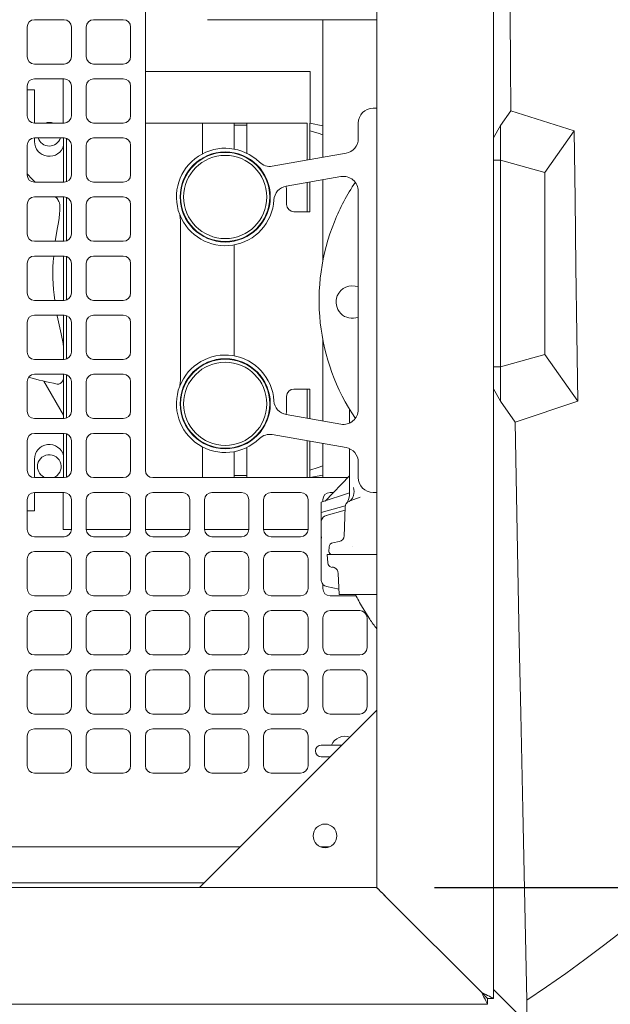
# Model space of a CAD drawing. Units: millimetres. Extents: x 284 to 10099, y 89 to 14420.
# Drawn here: x 2765 to 3164, y 3044 to 3711 of the extents above; entities that cross this region are included whole.
import ezdxf

# ---------------------------------------------------------------- set-up
doc = ezdxf.new("R2010")
doc.units = ezdxf.units.MM
doc.header["$LTSCALE"] = 35
doc.linetypes.add('SLD-Solid', pattern=[0])
doc.layers.add('SLD-0', color=7, linetype='SLD-Solid')
doc.styles.add('SLDTEXTSTYLE1', font='ARIAL.TTF', dxfattribs={"width": 0.948})
doc.styles.add('SLDTEXTSTYLE2', font='ARIAL.TTF', dxfattribs={"width": 0.948, "bigfont": 'bigfont'})
doc.dimstyles.new('SLDDIMSTYLE0', dxfattribs={"dimtxt": 122.5, "dimasz": 87.5, "dimexe": 0, "dimexo": 0.0625, "dimgap": 30.625, "dimtad": 1, "dimdec": 4, "dimlfac": 35, "dimzin": 12, "dimdsep": 46, "dimtxsty": 'SLDTEXTSTYLE1', "dimsah": 1, "dimcen": 0.09, "dimazin": 3, "dimtfac": 1, "dimtofl": 0, "dimtmove": 0, "dimatfit": 3, "dimfxl": 0, "dimfrac": 2, "dimtolj": 1, "dimtzin": 12, "dimarcsym": 0})
doc.dimstyles.new('SLDDIMSTYLE1', dxfattribs={"dimtxt": 122.5, "dimasz": 87.5, "dimexe": 0, "dimexo": 0.0625, "dimgap": 30.625, "dimtad": 1, "dimrnd": 1e-09, "dimzin": 12, "dimdsep": 46, "dimtxsty": 'SLDTEXTSTYLE1', "dimsah": 1, "dimcen": 0.09, "dimadec": 0, "dimazin": 3, "dimtfac": 1, "dimtofl": 0, "dimtmove": 0, "dimatfit": 3, "dimfxl": 0, "dimfrac": 2, "dimtolj": 1, "dimtzin": 12, "dimarcsym": 0})

# ---------------------------------------------------------------- blocks, each defined once
blk = doc.blocks.new('_D')
at = {"layer": 'SLD-0'}
blk.add_line((2976.31, 3895.44), (3918.89, 3895.28), dxfattribs=at)
blk.add_arc((2543.69, 3895.52), 1340.2, 180, 359.99, dxfattribs=at)
for points in [[(1203.49, 3895.52), (1195.5, 3807.71), (1217.19, 3808.42)], [(3883.89, 3895.28), (3870.18, 3808.18), (3891.87, 3807.47)]]:
    blk.add_solid(points, dxfattribs=at)
at = {"layer": 'SLD-0', "insert": (1749.99, 3017.9, 0.1), "char_height": 122.5, "attachment_point": 1, "rotation": 320.23124, "style": 'SLDTEXTSTYLE2'}
blk.add_mtext('\\M+183BF', dxfattribs=at)
blk = doc.blocks.new('_D_1')
at = {"layer": 'SLD-0'}
for p, q in [((2543.69, 5338.02), (2543.69, 5514.05)), ((2976.31, 3895.44), (4162.23, 3895.23))]:
    blk.add_line(p, q, dxfattribs=at)
blk.add_arc((2543.69, 3895.52), 1583.53, 90, 359.99, dxfattribs=at)
for points in [[(2543.69, 5479.05), (2455.93, 5487.48), (2456.52, 5465.79)], [(4127.23, 3895.24), (4113.95, 3808.07), (4135.64, 3807.47)]]:
    blk.add_solid(points, dxfattribs=at)
at = {"layer": 'SLD-0', "insert": (1601.72, 2824.33, 0.1), "char_height": 122.5, "attachment_point": 1, "rotation": 320.61725, "style": 'SLDTEXTSTYLE2'}
blk.add_mtext('\\M+183C0', dxfattribs=at)
blk = doc.blocks.new('_D_6')
at = {"layer": 'SLD-0'}
for p, q in [((3045.19, 4668.02), (3393.28, 4668.02)), ((3358.28, 3123.02), (3358.28, 4668.02)), ((3045.19, 3123.02), (3393.28, 3123.02))]:
    blk.add_line(p, q, dxfattribs=at)
for points in [[(3358.28, 4668.02), (3347.43, 4580.52), (3369.13, 4580.52)], [(3358.28, 3123.02), (3369.13, 3210.52), (3347.43, 3210.52)]]:
    blk.add_solid(points, dxfattribs=at)
at = {"layer": 'SLD-0', "insert": (3200.37, 4000.66, 891.99), "char_height": 122.5, "attachment_point": 1, "rotation": 90, "style": 'SLDTEXTSTYLE1'}
blk.add_mtext('1545', dxfattribs=at)

msp = doc.modelspace()

# ---------------------------------------------------------------- linework, layer by layer
at = {"color": 7, "linetype": 'SLD-Solid', "lineweight": 0}
for p, q in [((2849.6917458, 3875.515712), (2849.6917458, 3405.515702)), ((3085.1917239, 3048.0156853), (3085.1917239, 3835.5157129)), ((3006.1917575, 3123.015733), (3006.1917575, 3745.5157056)), ((2774.6917577, 3710.5157092), (2794.6917386, 3710.5157092)), ((2814.6917494, 3710.5157092), (2834.6917601, 3710.5157092)), ((3006.1917575, 3710.5157092), (2891.6888209, 3710.5157092)), ((2969.6917506, 3617.3847034), (2969.6917506, 3710.5157092)), ((2769.6917476, 3685.5157181), (2769.6917476, 3705.5157139)), ((2799.6917637, 3705.5157139), (2799.6917637, 3685.5157181)), ((2809.6917541, 3685.5157181), (2809.6917541, 3705.5157139)), ((2839.6917553, 3705.5157139), (2839.6917553, 3685.5157181)), ((2794.6917386, 3680.515708), (2774.6917577, 3680.515708)), ((2834.6917601, 3680.515708), (2814.6917494, 3680.515708)), ((2849.6917458, 3675.5157127), (2911.1917587, 3675.5157127)), ((2961.1917408, 3675.5157127), (2911.1917587, 3675.5157127)), ((2961.1917408, 3640.5157163), (2961.1917408, 3675.5157127)), ((2774.6917577, 3670.5157175), (2794.6917386, 3670.5157175)), ((2794.1917451, 3640.5157163), (2794.1917451, 3670.5157175)), ((2814.6917494, 3670.5157175), (2834.6917601, 3670.5157175)), ((2769.6917476, 3645.5157116), (2769.6917476, 3665.5157074)), ((2774.6917577, 3663.0157098), (2769.6917476, 3663.0157098)), ((2774.6917577, 3663.0157098), (2774.6917577, 3640.5157163)), ((2799.6917637, 3665.5157074), (2799.6917637, 3645.5157116)), ((2809.6917541, 3645.5157116), (2809.6917541, 3665.5157074)), ((2839.6917553, 3665.5157074), (2839.6917553, 3645.5157116)), ((3003.6917599, 3650.5157068), (3006.1917575, 3650.5157068)), ((3089.9186702, 3638.8378158), (3096.9369979, 3648.751603)), ((3139.8227783, 3635.209383), (3096.9369979, 3648.751603)), ((2794.6917386, 3640.5157163), (2774.6917577, 3640.5157163)), ((2834.6917601, 3640.5157163), (2814.6917494, 3640.5157163)), ((2849.6917458, 3640.5157163), (2911.1917587, 3640.5157163)), ((2888.3917601, 3640.5157163), (2888.3917601, 3619.7545543)), ((2909.6917482, 3639.0157058), (2909.6917482, 3640.5157163)), ((2911.1917587, 3640.5157163), (2959.0430827, 3640.5157163)), ((2918.3917613, 3620.0607731), (2918.3917613, 3640.5157163)), ((2959.0430827, 3615.5070379), (2959.0430827, 3640.5157163)), ((2960.9888466, 3615.8501222), (2960.9888466, 3640.5157163)), ((2960.9888466, 3640.5157163), (2961.1917408, 3640.5157163)), ((2969.6917506, 3638.7396767), (2960.9888466, 3640.3804138)), ((2993.6917396, 3630.0075367), (2993.6917396, 3640.5157163)), ((2909.6917482, 3622.9656651), (2909.6917482, 3639.0157058)), ((2918.3917613, 3639.0157058), (2909.6917482, 3639.0157058)), ((3089.9186702, 3638.8378158), (3085.1917239, 3630.4403856)), ((3089.9186702, 3638.8378158), (3089.9186702, 3615.4810205)), ((3119.908628, 3607.0796564), (3139.8227783, 3635.209383)), ((2774.6917577, 3630.5157259), (2774.6917577, 3628.0156984)), ((2774.6917577, 3630.5157259), (2794.6917386, 3630.5157259)), ((2794.3946691, 3600.5157247), (2794.3946691, 3630.5157259)), ((2796.3404329, 3600.7953301), (2796.3404329, 3630.2360907)), ((2814.6917494, 3630.5157259), (2834.6917601, 3630.5157259)), ((2769.6917476, 3605.5157199), (2769.6917476, 3625.5157008)), ((2799.6917637, 3625.5157008), (2799.6917637, 3605.5157199)), ((2809.6917541, 3605.5157199), (2809.6917541, 3625.5157008)), ((2839.6917553, 3625.5157008), (2839.6917553, 3605.5157199)), ((2909.6917482, 3620.0626805), (2909.6917482, 3620.4197123)), ((2935.5412395, 3611.363025), (2985.428241, 3620.1594486)), ((2888.3917601, 3616.9486954), (2888.3811803, 3616.488935)), ((2918.3917613, 3616.8393209), (2918.3917613, 3617.2394767)), ((3085.1917239, 3615.4810205), (3089.9186702, 3615.4810205)), ((3089.9186702, 3615.4810205), (3089.9186702, 3475.5502656)), ((3119.908628, 3607.0796564), (3089.9186702, 3615.4810205)), ((2926.7189176, 3610.5157151), (2926.2532862, 3610.5157151)), ((3119.908628, 3607.0796564), (3119.908628, 3483.9516296)), ((2794.6917386, 3600.5157247), (2774.6917577, 3600.5157247)), ((2834.6917601, 3600.5157247), (2814.6917494, 3600.5157247)), ((2981.9552572, 3604.3156698), (2944.8774429, 3597.7778747)), ((2959.0430827, 3580.5157139), (2959.0430827, 3600.2756372)), ((2960.9888466, 3580.5157139), (2960.9888466, 3600.6187215)), ((2969.6917506, 3547.0910683), (2969.6917506, 3602.1533027)), ((2933.6796673, 3595.0157061), (2933.5040422, 3595.0157061)), ((2933.6796673, 3593.6377361), (2933.6796673, 3595.0157061)), ((2945.0164409, 3597.8023722), (2945.1917382, 3595.5156996)), ((2945.1917382, 3585.5157092), (2945.1917382, 3595.5156996)), ((2993.6917396, 3446.5638115), (2993.6917396, 3594.4676116)), ((2774.6917577, 3590.5157044), (2794.6917386, 3590.5157044)), ((2789.6538498, 3590.0177672), (2788.775173, 3590.5157044)), ((2789.6551313, 3590.0170519), (2789.9430366, 3590.5157044)), ((2794.3946691, 3560.5157032), (2794.3946691, 3590.5157044)), ((2796.3404329, 3560.7953384), (2796.3404329, 3590.2360692)), ((2814.6917494, 3590.5157044), (2834.6917601, 3590.5157044)), ((2873.4894367, 3586.26488), (2873.6930461, 3587.4989345)), ((2933.6796673, 3586.0157027), (2933.5040422, 3586.0157027)), ((2933.6796673, 3586.0157027), (2933.6796673, 3587.3936727)), ((2769.6917476, 3565.5156984), (2769.6917476, 3585.5157092)), ((2799.6917637, 3585.5157092), (2799.6917637, 3565.5156984)), ((2809.6917541, 3565.5156984), (2809.6917541, 3585.5157092)), ((2839.6917553, 3585.5157092), (2839.6917553, 3565.5156984)), ((2959.0430827, 3580.5157139), (2950.1917632, 3580.5157139)), ((2960.9888466, 3580.5157139), (2959.0430827, 3580.5157139)), ((2873.3917446, 3574.5157018), (2873.0656476, 3578.2257929)), ((2873.3917446, 3574.5157018), (2873.3917446, 3466.5157213)), ((2788.6988492, 3560.5157032), (2790.2274103, 3569.9437275)), ((2794.6917386, 3560.5157032), (2774.6917577, 3560.5157032)), ((2834.6917601, 3560.5157032), (2814.6917494, 3560.5157032)), ((2909.6917482, 3560.6116965), (2909.6917482, 3560.9687581)), ((2909.6917482, 3482.9656794), (2909.6917482, 3558.0657437)), ((2774.6917577, 3550.5157127), (2794.6917386, 3550.5157127)), ((2794.3946691, 3520.5157116), (2794.3946691, 3550.5157127)), ((2796.3404329, 3520.7953467), (2796.3404329, 3550.2360776)), ((2814.6917494, 3550.5157127), (2834.6917601, 3550.5157127)), ((2769.6917476, 3525.5157068), (2769.6917476, 3545.5157175)), ((2799.6917637, 3545.5157175), (2799.6917637, 3525.5157068)), ((2809.6917541, 3525.5157068), (2809.6917541, 3545.5157175)), ((2839.6917553, 3545.5157175), (2839.6917553, 3525.5157068)), ((2794.6917386, 3520.5157116), (2774.6917577, 3520.5157116)), ((2834.6917601, 3520.5157116), (2814.6917494, 3520.5157116)), ((2774.6917577, 3510.5157211), (2794.6917386, 3510.5157211)), ((2794.3946691, 3480.5157199), (2794.3946691, 3510.5157211)), ((2796.3404329, 3480.7953551), (2796.3404329, 3510.2360859)), ((2814.6917494, 3510.5157211), (2834.6917601, 3510.5157211)), ((2769.6917476, 3485.5157151), (2769.6917476, 3505.5157259)), ((2799.6917637, 3505.5157259), (2799.6917637, 3485.5157151)), ((2809.6917541, 3485.5157151), (2809.6917541, 3505.5157259)), ((2839.6917553, 3505.5157259), (2839.6917553, 3485.5157151)), ((2969.6917506, 3438.8781204), (2969.6917506, 3493.9403548)), ((2794.6917386, 3480.5157199), (2774.6917577, 3480.5157199)), ((2834.6917601, 3480.5157199), (2814.6917494, 3480.5157199)), ((2909.6917482, 3480.062665), (2909.6917482, 3480.4197266)), ((3089.9186702, 3475.5502656), (3119.908628, 3483.9516296)), ((3142.2769399, 3452.3552969), (3119.908628, 3483.9516296)), ((3085.1917239, 3475.5502656), (3089.9186702, 3475.5502656)), ((3089.9186702, 3452.1934702), (3089.9186702, 3475.5502656)), ((2774.6917577, 3470.5156996), (2794.6917386, 3470.5156996)), ((2794.3946691, 3440.5156984), (2794.3946691, 3470.5156996)), ((2796.3404329, 3440.7953336), (2796.3404329, 3470.2360942)), ((2814.6917494, 3470.5156996), (2834.6917601, 3470.5156996)), ((2873.0656476, 3462.8056302), (2873.3917446, 3466.5157213)), ((2769.6917476, 3445.5157235), (2769.6917476, 3465.5157044)), ((2781.1210574, 3465.7958462), (2794.3946691, 3442.8052619)), ((2799.6917637, 3465.5157044), (2799.6917637, 3445.5157235)), ((2809.6917541, 3445.5157235), (2809.6917541, 3465.5157044)), ((2839.6917553, 3465.5157044), (2839.6917553, 3445.5157235)), ((2950.1917632, 3460.5157092), (2959.0430827, 3460.5157092)), ((2959.0430827, 3440.755786), (2959.0430827, 3460.5157092)), ((2959.0430827, 3460.5157092), (2960.9888466, 3460.5157092)), ((2960.9888466, 3440.4127016), (2960.9888466, 3460.5157092)), ((3085.1917239, 3460.5909004), (3089.9186702, 3452.1934702)), ((2873.6930461, 3453.5324886), (2873.4894367, 3454.7665432)), ((2933.6796673, 3455.0157204), (2933.5040422, 3455.0157204)), ((2933.6796673, 3453.6377504), (2933.6796673, 3455.0157204)), ((2945.1917382, 3445.5157235), (2945.1917382, 3455.5157139)), ((2933.6796673, 3446.015717), (2933.5040422, 3446.015717)), ((2933.6796673, 3446.015717), (2933.6796673, 3447.393687)), ((2987.6917572, 3437.3986735), (2987.6917572, 3446.8797758)), ((3099.9139519, 3438.0745604), (3089.9186702, 3452.1934702)), ((3099.9139519, 3438.0745604), (3142.2769399, 3452.3552969)), ((2794.6917386, 3440.5156984), (2774.6917577, 3440.5156984)), ((2834.6917601, 3440.5156984), (2814.6917494, 3440.5156984)), ((2944.8774429, 3443.2535484), (2981.9552572, 3436.7157533)), ((2945.1917382, 3445.5157235), (2945.0164409, 3443.2290509)), ((2774.6917577, 3430.515708), (2794.6917386, 3430.515708)), ((2794.3946691, 3400.5157068), (2794.3946691, 3430.515708)), ((2796.3404329, 3400.795342), (2796.3404329, 3430.2360728)), ((2814.6917494, 3430.515708), (2834.6917601, 3430.515708)), ((2926.2532862, 3430.515708), (2926.7189176, 3430.515708)), ((2985.428241, 3420.8719745), (2935.5412395, 3429.6683982)), ((2769.6917476, 3405.515702), (2769.6917476, 3425.5157127)), ((2799.6917637, 3425.5157127), (2799.6917637, 3405.515702)), ((2809.6917541, 3405.515702), (2809.6917541, 3425.5157127)), ((2839.6917553, 3425.5157127), (2839.6917553, 3405.515702)), ((2888.3811803, 3424.5424881), (2888.3917601, 3424.0827277)), ((2888.3917601, 3421.2768688), (2888.3917601, 3400.5157068)), ((2909.6917482, 3420.6117108), (2909.6917482, 3420.9687426)), ((2918.3917613, 3423.7919464), (2918.3917613, 3424.1921022)), ((2918.3917613, 3400.5157068), (2918.3917613, 3420.97065)), ((2959.0430827, 3400.5157068), (2959.0430827, 3425.5243852)), ((2960.9888466, 3400.5157068), (2960.9888466, 3425.1813009)), ((2969.6917506, 3400.5157068), (2969.6917506, 3423.6467197)), ((2987.6917572, 3389.1779497), (2987.6917572, 3420.1890245)), ((2774.6917577, 3413.0157247), (2774.6917577, 3400.5157068)), ((2909.6917482, 3402.0157173), (2909.6917482, 3418.065758)), ((2993.6917396, 3400.5157068), (2993.6917396, 3411.0238865)), ((2794.6917386, 3400.5157068), (2774.6917577, 3400.5157068)), ((2834.6917601, 3400.5157068), (2814.6917494, 3400.5157068)), ((2986.4040883, 3400.5157068), (2854.691741, 3400.5157068)), ((2909.6917482, 3400.5157068), (2909.6917482, 3402.0157173)), ((2909.6917482, 3402.0157173), (2918.3917613, 3402.0157173)), ((2960.9888466, 3400.6510093), (2969.6917506, 3402.2917464)), ((2987.6917572, 3401.8585398), (2971.2118478, 3384.6726134)), ((2774.6917577, 3390.5157163), (2774.6917577, 3378.0157282)), ((2774.6917577, 3390.5157163), (2794.6917386, 3390.5157163)), ((2794.1917451, 3365.5157402), (2794.1917451, 3390.5157163)), ((2814.6917494, 3390.5157163), (2834.6917601, 3390.5157163)), ((2854.691741, 3390.5157163), (2874.6917518, 3390.5157163)), ((2894.6917625, 3390.5157163), (2914.6917434, 3390.5157163)), ((2934.6917541, 3390.5157163), (2954.6917649, 3390.5157163)), ((2968.6917634, 3383.8139489), (2987.6917572, 3390.2874305)), ((2974.6917458, 3390.5157163), (2976.8149228, 3390.5157163)), ((2988.2958801, 3384.7466424), (2995.0522454, 3387.2057512)), ((3006.1917575, 3390.5157163), (3003.6917599, 3390.5157163)), ((2769.6917476, 3365.5157402), (2769.6917476, 3385.5157211)), ((2799.6917637, 3385.5157211), (2799.6917637, 3365.5157402)), ((2809.6917541, 3365.5157402), (2809.6917541, 3385.5157211)), ((2839.6917553, 3385.5157211), (2839.6917553, 3365.5157402)), ((2849.6917458, 3365.5157402), (2849.6917458, 3385.5157211)), ((2879.691747, 3385.5157211), (2879.691747, 3365.5157402)), ((2889.6917374, 3365.5157402), (2889.6917374, 3385.5157211)), ((2919.6917386, 3385.5157211), (2919.6917386, 3365.5157402)), ((2929.6917589, 3365.5157402), (2929.6917589, 3385.5157211)), ((2959.6917601, 3385.5157211), (2959.6917601, 3365.5157402)), ((2968.6917634, 3376.9730642), (2968.6917634, 3383.8139489)), ((2968.6917634, 3376.9730642), (2984.900889, 3381.4928248)), ((2969.6917506, 3384.1547086), (2969.6917506, 3385.5157211)), ((2984.8198266, 3380.8192923), (2984.1156276, 3360.6535509)), ((2774.6917577, 3378.0157282), (2769.6917476, 3378.0157282)), ((2968.6917634, 3371.0288718), (2968.6917634, 3376.9730642)), ((2984.737304, 3378.4562066), (2972.0578165, 3374.9298766)), ((2968.6917634, 3371.0288718), (2968.6917634, 3359.8442986)), ((2794.6917386, 3360.5156853), (2774.6917577, 3360.5156853)), ((2794.1917451, 3365.5157402), (2799.6917637, 3365.5157402)), ((2809.6917541, 3365.5157402), (2839.6917553, 3365.5157402)), ((2834.6917601, 3360.5156853), (2814.6917494, 3360.5156853)), ((2849.6917458, 3365.5157402), (2879.691747, 3365.5157402)), ((2874.6917518, 3360.5156853), (2854.691741, 3360.5156853)), ((2889.6917374, 3365.5157402), (2911.1917587, 3365.5157402)), ((2914.6917434, 3360.5156853), (2894.6917625, 3360.5156853)), ((2911.1917587, 3365.5157402), (2919.6917386, 3365.5157402)), ((2929.6917589, 3365.5157402), (2959.6917601, 3365.5157402)), ((2954.6917649, 3360.5156853), (2934.6917541, 3360.5156853)), ((2968.6917634, 3359.8442986), (2968.7896641, 3360.362263)), ((2968.6917634, 3330.7203963), (2968.6917634, 3359.8442986)), ((2968.7444241, 3360.1230099), (2968.7359305, 3359.5516994)), ((2973.9635856, 3353.702636), (2973.8020571, 3350.6203606)), ((2980.8379383, 3357.2757557), (2976.4385195, 3356.5000608)), ((2989.763108, 3353.702636), (2989.7771747, 3353.702636)), ((2774.6917577, 3350.5156949), (2794.6917386, 3350.5156949)), ((2814.6917494, 3350.5156949), (2834.6917601, 3350.5156949)), ((2854.691741, 3350.5156949), (2874.6917518, 3350.5156949)), ((2894.6917625, 3350.5156949), (2914.6917434, 3350.5156949)), ((2934.6917541, 3350.5156949), (2954.6917649, 3350.5156949)), ((2972.6917417, 3348.5157206), (2972.9900332, 3342.8241327)), ((2972.6917417, 3348.5157206), (2973.8294454, 3348.5157206)), ((2973.8294454, 3348.5157206), (2988.0633922, 3348.5157206)), ((3006.1917575, 3348.5157206), (2988.0633922, 3348.5157206)), ((2769.6917476, 3325.5157187), (2769.6917476, 3345.5156996)), ((2799.6917637, 3345.5156996), (2799.6917637, 3325.5157187)), ((2809.6917541, 3325.5157187), (2809.6917541, 3345.5156996)), ((2839.6917553, 3345.5156996), (2839.6917553, 3325.5157187)), ((2849.6917458, 3325.5157187), (2849.6917458, 3345.5156996)), ((2879.691747, 3345.5156996), (2879.691747, 3325.5157187)), ((2889.6917374, 3325.5157187), (2889.6917374, 3345.5156996)), ((2919.6917386, 3345.5156996), (2919.6917386, 3325.5157187)), ((2929.6917589, 3325.5157187), (2929.6917589, 3345.5156996)), ((2959.6917601, 3345.5156996), (2959.6917601, 3325.5157187)), ((2975.464967, 3340.0267079), (2977.5651665, 3339.6563842)), ((2977.3211749, 3339.7391155), (2976.5312941, 3340.0369599)), ((2976.5326948, 3340.0362446), (2976.5312941, 3340.0369599)), ((2976.5517087, 3340.0267079), (2976.5326948, 3340.0362446)), ((2980.1342161, 3335.5730488), (2980.8709295, 3321.5157106)), ((2968.7969358, 3330.1727488), (2968.6917634, 3330.7203963)), ((2969.6917506, 3325.5157187), (2969.6917506, 3328.3588007)), ((2972.170976, 3326.9091561), (2980.6847544, 3325.0680282)), ((2794.6917386, 3320.5157235), (2774.6917577, 3320.5157235)), ((2834.6917601, 3320.5157235), (2814.6917494, 3320.5157235)), ((2874.6917518, 3320.5157235), (2854.691741, 3320.5157235)), ((2914.6917434, 3320.5157235), (2894.6917625, 3320.5157235)), ((2954.6917649, 3320.5157235), (2934.6917541, 3320.5157235)), ((2992.2311278, 3320.5157235), (2974.6917458, 3320.5157235)), ((3004.2925151, 3321.5157106), (2980.8709295, 3321.5157106)), ((3006.1917575, 3321.5157106), (3004.2925151, 3321.5157106)), ((2996.4478882, 3312.661083), (3001.4762254, 3304.6889021)), ((2774.6917577, 3310.515733), (2794.6917386, 3310.515733)), ((2814.6917494, 3310.515733), (2834.6917601, 3310.515733)), ((2854.691741, 3310.515733), (2874.6917518, 3310.515733)), ((2894.6917625, 3310.515733), (2914.6917434, 3310.515733)), ((2934.6917541, 3310.515733), (2954.6917649, 3310.515733)), ((2974.6917458, 3310.515733), (2994.6917565, 3310.515733)), ((2769.6917476, 3285.5156972), (2769.6917476, 3305.5157378)), ((2799.6917637, 3305.5157378), (2799.6917637, 3285.5156972)), ((2809.6917541, 3285.5156972), (2809.6917541, 3305.5157378)), ((2839.6917553, 3305.5157378), (2839.6917553, 3285.5156972)), ((2849.6917458, 3285.5156972), (2849.6917458, 3305.5157378)), ((2879.691747, 3305.5157378), (2879.691747, 3285.5156972)), ((2889.6917374, 3285.5156972), (2889.6917374, 3305.5157378)), ((2919.6917386, 3305.5157378), (2919.6917386, 3285.5156972)), ((2929.6917589, 3285.5156972), (2929.6917589, 3305.5157378)), ((2959.6917601, 3305.5157378), (2959.6917601, 3285.5156972)), ((2969.6917506, 3285.5156972), (2969.6917506, 3305.5157378)), ((2999.6917518, 3305.5157378), (2999.6917518, 3285.5156972)), ((2794.6917386, 3280.515702), (2774.6917577, 3280.515702)), ((2834.6917601, 3280.515702), (2814.6917494, 3280.515702)), ((2874.6917518, 3280.515702), (2854.691741, 3280.515702)), ((2914.6917434, 3280.515702), (2894.6917625, 3280.515702)), ((2954.6917649, 3280.515702), (2934.6917541, 3280.515702)), ((2994.6917565, 3280.515702), (2974.6917458, 3280.515702)), ((2774.6917577, 3270.5157116), (2794.6917386, 3270.5157116)), ((2814.6917494, 3270.5157116), (2834.6917601, 3270.5157116)), ((2854.691741, 3270.5157116), (2874.6917518, 3270.5157116)), ((2894.6917625, 3270.5157116), (2914.6917434, 3270.5157116)), ((2934.6917541, 3270.5157116), (2954.6917649, 3270.5157116)), ((2974.6917458, 3270.5157116), (2994.6917565, 3270.5157116)), ((2769.6917476, 3245.5157354), (2769.6917476, 3265.5157163)), ((2799.6917637, 3265.5157163), (2799.6917637, 3245.5157354)), ((2809.6917541, 3245.5157354), (2809.6917541, 3265.5157163)), ((2839.6917553, 3265.5157163), (2839.6917553, 3245.5157354)), ((2849.6917458, 3245.5157354), (2849.6917458, 3265.5157163)), ((2879.691747, 3265.5157163), (2879.691747, 3245.5157354)), ((2889.6917374, 3245.5157354), (2889.6917374, 3265.5157163)), ((2919.6917386, 3265.5157163), (2919.6917386, 3245.5157354)), ((2929.6917589, 3245.5157354), (2929.6917589, 3265.5157163)), ((2959.6917601, 3265.5157163), (2959.6917601, 3245.5157354)), ((2969.6917506, 3245.5157354), (2969.6917506, 3265.5157163)), ((2999.6917518, 3265.5157163), (2999.6917518, 3245.5157354)), ((2794.6917386, 3240.5157402), (2774.6917577, 3240.5157402)), ((2834.6917601, 3240.5157402), (2814.6917494, 3240.5157402)), ((2874.6917518, 3240.5157402), (2854.691741, 3240.5157402)), ((3006.1917575, 3243.0157378), (2886.1917527, 3123.015733)), ((2914.6917434, 3240.5157402), (2894.6917625, 3240.5157402)), ((2954.6917649, 3240.5157402), (2934.6917541, 3240.5157402)), ((2994.6917565, 3240.5157402), (2974.6917458, 3240.5157402)), ((2774.6917577, 3230.5156901), (2794.6917386, 3230.5156901)), ((2814.6917494, 3230.5156901), (2834.6917601, 3230.5156901)), ((2854.691741, 3230.5156901), (2874.6917518, 3230.5156901)), ((2894.6917625, 3230.5156901), (2914.6917434, 3230.5156901)), ((2934.6917541, 3230.5156901), (2954.6917649, 3230.5156901)), ((2769.6917476, 3205.5157139), (2769.6917476, 3225.5156949)), ((2799.6917637, 3225.5156949), (2799.6917637, 3205.5157139)), ((2809.6917541, 3205.5157139), (2809.6917541, 3225.5156949)), ((2839.6917553, 3225.5156949), (2839.6917553, 3205.5157139)), ((2849.6917458, 3205.5157139), (2849.6917458, 3225.5156949)), ((2879.691747, 3225.5156949), (2879.691747, 3205.5157139)), ((2889.6917374, 3205.5157139), (2889.6917374, 3225.5156949)), ((2919.6917386, 3225.5156949), (2919.6917386, 3205.5157139)), ((2929.6917589, 3205.5157139), (2929.6917589, 3225.5156949)), ((2959.6917601, 3225.5156949), (2959.6917601, 3205.5157139)), ((2982.691762, 3219.5157125), (2968.6917634, 3219.5157125)), ((2968.6917634, 3211.5156963), (2974.6917458, 3211.5156963)), ((2794.6917386, 3200.5157187), (2774.6917577, 3200.5157187)), ((2834.6917601, 3200.5157187), (2814.6917494, 3200.5157187)), ((2874.6917518, 3200.5157187), (2854.691741, 3200.5157187)), ((2914.6917434, 3200.5157187), (2894.6917625, 3200.5157187)), ((2954.6917649, 3200.5157187), (2934.6917541, 3200.5157187)), ((2603.6917502, 3150.5157068), (2913.6917563, 3150.5157068)), ((2968.4078665, 3150.5157068), (2973.9756258, 3150.5157068)), ((2969.6917506, 3150.1576021), (2969.6917506, 3150.5157068)), ((2889.3632264, 3126.187177), (2226.1917563, 3126.187177)), ((2081.1917456, 3123.015733), (3006.1917575, 3123.015733)), ((3077.1917672, 3052.0156934), (3014.1917439, 3115.0157168)), ((3107.691762, 3031.5156891), (3085.1917239, 3054.0157273)), ((3077.1917672, 3052.0156934), (3081.1917754, 3048.0156853)), ((3081.1917754, 3048.0156853), (3077.1917672, 3052.0156934)), ((3081.1917754, 3048.0156853), (3085.1917239, 3048.0156853)), ((3081.1917754, 3048.0156853), (3081.1917754, 3044.0157368)), ((3107.691762, 3046.8314602), (3107.691762, 3031.5156891)), ((2037.1917458, 3044.0157368), (3081.1917754, 3044.0157368))]:
    msp.add_line(p, q, dxfattribs=at)
at = {"color": 7, "linetype": 'SLD-Solid', "lineweight": 0, "flags": 128}
for points in [[(3096.9369979, 3648.751603), (3096.6072054, 3680.8970883), (3096.3162155, 3713.1889924), (3096.0671277, 3745.6059619), (3095.8628626, 3778.1266286), (3095.7062216, 3810.7684344), (3095.5989929, 3843.4972442), (3095.5470772, 3873.5157117)], [(2969.6917506, 3632.5484827), (2966.4574833, 3633.7087169), (2960.9888466, 3635.3921905)], [(3142.2769399, 3452.3552969), (3141.5848108, 3497.6251736), (3140.9409018, 3543.1530192), (3140.350637, 3589.0433803), (3139.8227783, 3635.209383)], [(2775.2015562, 3600.5157247), (2773.079154, 3602.5623992), (2769.6917476, 3606.1927989)], [(2790.2274103, 3569.9437275), (2790.8250959, 3573.2071712), (2791.2829192, 3576.2253418), (2791.6082861, 3578.9962127), (2791.7968155, 3581.4459338), (2791.850117, 3583.5465803), (2791.7668791, 3585.2879598), (2791.5461035, 3586.6177991), (2791.1849292, 3587.5248625)], [(2792.6314147, 3497.8403761), (2790.0230856, 3510.1202741), (2789.9642856, 3510.5157211)], [(2794.3946691, 3488.9256075), (2793.9821155, 3491.421999), (2792.6314147, 3497.8403761)], [(2790.0117011, 3463.9014914), (2791.1114813, 3463.8603046), (2792.1001138, 3464.1768351), (2792.9814728, 3464.8642554), (2793.7363656, 3465.9173205), (2794.3590255, 3467.3230066), (2794.3946691, 3467.4504712)], [(3107.691762, 3046.8314602), (3106.2917085, 3111.215265), (3104.9231263, 3175.8468464), (3103.5926314, 3240.7647088), (3102.6222678, 3289.7425606), (3101.6820045, 3338.9385655), (3100.7773252, 3388.3751347), (3099.9139519, 3438.0745604)], [(2960.9888466, 3405.6392326), (2966.4574833, 3407.3227062), (2969.6917506, 3408.4829404)], [(2987.4493153, 3384.4384863), (2988.7538524, 3385.2224662), (2989.8319216, 3386.5917041), (2990.5457766, 3388.4766414), (2990.8193024, 3391.1132529), (2990.5083449, 3393.835397)], [(2987.6593621, 3388.3739426), (2987.3065622, 3386.3866642), (2986.5711303, 3384.5195487)], [(2987.6574846, 3388.3509352), (2987.6585276, 3388.3635118), (2987.6917572, 3389.1779497)], [(2985.6386156, 3383.1078127), (2986.1066313, 3383.7752059), (2986.1397119, 3383.8271215)], [(2986.0723288, 3383.5615232), (2986.3951178, 3383.8628843), (2987.4493153, 3384.4384863)], [(2987.1355565, 3385.4520633), (2986.5711303, 3384.5195487), (2986.097333, 3383.7607815)], [(2988.2958801, 3384.7466424), (2987.7383383, 3384.5436885), (2987.471071, 3384.4464138)], [(2968.6917634, 3371.0288718), (2968.7475236, 3371.5555384), (2968.7612326, 3371.616216)], [(2968.6917634, 3359.8442986), (2968.7345596, 3359.5533087), (2968.734947, 3359.5524147)], [(3006.1917575, 3123.015733), (3006.3454779, 3122.8620126), (3006.8007083, 3122.4067524), (3007.5399847, 3121.6674759), (3008.5349055, 3120.6725552), (3009.7472043, 3119.4602563), (3011.1302705, 3118.0771902), (3012.6310261, 3116.5764048), (3014.1917439, 3115.0157168)], [(3014.1917439, 3115.0157168), (3012.8025682, 3116.4049223), (3011.4555927, 3117.751868), (3010.1917656, 3119.0157249), (3009.0494426, 3120.1579883), (3008.0634029, 3121.1440876), (3007.2635384, 3121.9439223), (3006.6741975, 3122.5332334), (3006.3132913, 3122.8941991), (3006.1917575, 3123.015733)], [(3077.1917672, 3052.0156934), (3078.5809131, 3051.3211205), (3079.9279185, 3050.6476476), (3081.1917754, 3050.0157192), (3082.3340388, 3049.4445875), (3083.3200784, 3048.9515379), (3084.1199727, 3048.5515907), (3084.7092839, 3048.2569649), (3085.07019, 3048.0764821), (3085.1917239, 3048.0156853)], [(3081.1917754, 3044.0157368), (3081.1148854, 3044.1694572), (3080.8872552, 3044.6246579), (3080.5176468, 3045.3639343), (3080.0201865, 3046.358855), (3079.4140072, 3047.5711539), (3078.7224741, 3048.9542201), (3077.9721113, 3050.4550054), (3077.1917672, 3052.0156934)]]:
    msp.add_lwpolyline(points, dxfattribs=at)
at = {"color": 7, "linetype": 'SLD-Solid', "lineweight": 0}
for centre, radius in [((2543.6917515, 3895.5157116), 1112.5), ((2903.6917515, 3590.5157116), 30.5), ((2903.6917515, 3590.5157116), 30.15), ((2903.6917515, 3590.5157116), 28.15), ((2903.6917515, 3450.5157116), 30.5), ((2903.6917515, 3450.5157116), 30.15), ((2903.6917515, 3450.5157116), 28.15), ((2971.1917515, 3158.0157116), 8)]:
    msp.add_circle(centre, radius, dxfattribs=at)
for centre, radius, start, end in [((2543.6917515, 3895.5157116), 1018.9999999, 303.6063465916, 56.3936534087), ((2543.6917515, 3895.5157116), 1340, 180, 0), ((2774.6917515, 3705.5157116), 5, 90, 180), ((2794.6917515, 3705.5157116), 5, 0, 90), ((2814.6917515, 3705.5157116), 5, 90, 180), ((2834.6917515, 3705.5157116), 5, 0, 90), ((2774.6917515, 3685.5157116), 5, 180, 270), ((2794.6917515, 3685.5157116), 5, 270, 0), ((2814.6917515, 3685.5157116), 5, 180, 270), ((2834.6917515, 3685.5157116), 5, 270, 0), ((2774.6917515, 3665.5157116), 5, 90, 180), ((2794.6917515, 3665.5157116), 5, 0, 90), ((2814.6917515, 3665.5157116), 5, 90, 180), ((2834.6917515, 3665.5157116), 5, 0, 90), ((3003.6917515, 3640.5157116), 10, 90, 180), ((2774.6917515, 3645.5157116), 5, 180, 270), ((2784.6917515, 3633.0157116), 8, 69.6358651819, 110.3641348181), ((2794.6917515, 3645.5157116), 5, 270, 0), ((2814.6917515, 3645.5157116), 5, 180, 270), ((2834.6917515, 3645.5157116), 5, 270, 0), ((2774.6917515, 3625.5157116), 5, 90, 180), ((2784.6917515, 3628.0157116), 10, 180, 345.9989217021), ((2784.6917515, 3633.0157116), 8, 198.2099568686, 341.7900431314), ((2794.6917515, 3625.5157116), 5, 0, 90), ((2814.6917515, 3625.5157116), 5, 90, 180), ((2834.6917515, 3625.5157116), 5, 0, 90), ((2983.6917515, 3630.0075353), 10, 280, 0), ((2903.6917515, 3590.5157116), 33, 45.5487440029, 356.5522729555), ((2933.8047469, 3621.2111104), 10, 225.5487440029, 280), ((2774.6917515, 3605.5157116), 5, 180, 270), ((2794.6917515, 3605.5157116), 5, 270, 0), ((2814.6917515, 3605.5157116), 5, 180, 270), ((2834.6917515, 3605.5157116), 5, 270, 0), ((3109.6917515, 3520.5157116), 142.5, 145.8849826898, 158.046053334), ((2983.6917515, 3594.4676039), 10, 0, 100), ((2946.6139249, 3587.9297827), 10, 100, 176.5522729555), ((2774.6917515, 3585.5157116), 5, 90, 180), ((2906.030938, 3659.7372027), 135.6621827, 210.9256095729, 212.160669555), ((2794.6917515, 3585.5157116), 5, 0, 90), ((2814.6917515, 3585.5157116), 5, 90, 180), ((2834.6917515, 3585.5157116), 5, 0, 90), ((2950.1917515, 3585.5157116), 5, 180, 270), ((3109.6917515, 3520.5157116), 142.5, 158.046053334, 214.1150173102), ((2774.6917515, 3565.5157116), 5, 180, 270), ((2794.6917515, 3565.5157116), 5, 270, 0), ((2814.6917515, 3565.5157116), 5, 180, 270), ((2834.6917515, 3565.5157116), 5, 270, 0), ((2774.6917515, 3545.5157116), 5, 90, 180), ((2910.8625198, 3538.7533958), 123.7368291, 174.5452761066, 188.4757562798), ((2794.6917515, 3545.5157116), 5, 0, 90), ((2814.6917515, 3545.5157116), 5, 90, 180), ((2834.6917515, 3545.5157116), 5, 0, 90), ((2989.6972012, 3519.3720774), 11, 68.7067825648, 158.046053334), ((2774.6917515, 3525.5157116), 5, 180, 270), ((2794.6917515, 3525.5157116), 5, 270, 0), ((2814.6917515, 3525.5157116), 5, 180, 270), ((2834.6917515, 3525.5157116), 5, 270, 0), ((2989.6972012, 3519.3720774), 11, 158.046053334, 291.2932174352), ((2774.6917515, 3505.5157116), 5, 90, 180), ((2794.6917515, 3505.5157116), 5, 0, 90), ((2814.6917515, 3505.5157116), 5, 90, 180), ((2834.6917515, 3505.5157116), 5, 0, 90), ((2774.6917515, 3485.5157116), 5, 180, 270), ((2794.6917515, 3485.5157116), 5, 270, 0), ((2814.6917515, 3485.5157116), 5, 180, 270), ((2834.6917515, 3485.5157116), 5, 270, 0), ((2903.6917515, 3450.5157116), 33, 3.4477270445, 314.4512559971), ((2774.6917515, 3465.5157116), 5, 90, 180), ((2826.1917515, 3655.5157116), 195, 253.4764719571, 259.3074564184), ((2794.6917515, 3465.5157116), 5, 0, 90), ((2814.6917515, 3465.5157116), 5, 90, 180), ((2834.6917515, 3465.5157116), 5, 0, 90), ((2950.1917515, 3455.5157116), 5, 90, 180), ((2946.6139249, 3453.1016404), 10, 183.4477270445, 260), ((2983.6917515, 3446.5638192), 10, 260, 0), ((2774.6917515, 3445.5157116), 5, 180, 270), ((2794.6917515, 3445.5157116), 5, 270, 0), ((2814.6917515, 3445.5157116), 5, 180, 270), ((2834.6917515, 3445.5157116), 5, 270, 0), ((2774.6917515, 3425.5157116), 5, 90, 180), ((2794.6917515, 3425.5157116), 5, 0, 90), ((2814.6917515, 3425.5157116), 5, 90, 180), ((2834.6917515, 3425.5157116), 5, 0, 90), ((2933.8047469, 3419.8203127), 10, 80, 134.4512559971), ((2784.6917515, 3413.0157116), 10, 14.0010782979, 180), ((2983.6917515, 3411.0238878), 10, 0, 80), ((2784.6917515, 3408.0157116), 8, 290.3641347946, 180), ((2784.6917515, 3408.0157116), 8, 180, 249.6358652054), ((2774.6917515, 3405.5157116), 5, 180, 270), ((2794.6917515, 3405.5157116), 5, 270, 0), ((2814.6917515, 3405.5157116), 5, 180, 270), ((2834.6917515, 3405.5157116), 5, 270, 0), ((2854.6917515, 3405.5157116), 5, 180, 270), ((3003.6917515, 3400.5157116), 10, 180, 270), ((2774.6917515, 3385.5157116), 5, 90, 180), ((2794.6917515, 3385.5157116), 5, 0, 90), ((2814.6917515, 3385.5157116), 5, 90, 180), ((2834.6917515, 3385.5157116), 5, 0, 90), ((2854.6917515, 3385.5157116), 5, 90, 180), ((2874.6917515, 3385.5157116), 5, 0, 90), ((2894.6917515, 3385.5157116), 5, 90, 180), ((2914.6917515, 3385.5157116), 5, 0, 90), ((2934.6917515, 3385.5157116), 5, 90, 180), ((2954.6917515, 3385.5157116), 5, 0, 90), ((2974.6917515, 3385.5157116), 5, 90, 180), ((2988.8173817, 3380.6797231), 4, 109.9999999966, 177.9999999972), ((2973.0450492, 3370.6524217), 4.3913623, 102.5847388994, 168.0906815168), ((2774.6917515, 3365.5157116), 5, 180, 270), ((2794.6917515, 3365.5157116), 5, 270, 0), ((2814.6917515, 3365.5157116), 5, 180, 270), ((2834.6917515, 3365.5157116), 5, 270, 0), ((2854.6917515, 3365.5157116), 5, 180, 270), ((2874.6917515, 3365.5157116), 5, 270, 0), ((2894.6917515, 3365.5157116), 5, 180, 270), ((2914.6917515, 3365.5157116), 5, 270, 0), ((2934.6917515, 3365.5157116), 5, 180, 270), ((2954.6917515, 3365.5157116), 5, 270, 0), ((2980.1328102, 3361.2128012), 3.9998841, 279.9987797032, 358.0011401014), ((2976.9594749, 3353.5456195), 3, 99.9999999928, 177.000000001), ((2774.6917515, 3345.5157116), 5, 90, 180), ((2794.6917515, 3345.5157116), 5, 0, 90), ((2814.6917515, 3345.5157116), 5, 90, 180), ((2834.6917515, 3345.5157116), 5, 0, 90), ((2854.6917515, 3345.5157116), 5, 90, 180), ((2874.6917515, 3345.5157116), 5, 0, 90), ((2894.6917515, 3345.5157116), 5, 90, 180), ((2914.6917515, 3345.5157116), 5, 0, 90), ((2934.6917515, 3345.5157116), 5, 90, 180), ((2954.6917515, 3345.5157116), 5, 0, 90), ((2975.7993069, 3350.5157102), 1.9999896, 177.0006023313, 270.0003558646), ((2975.9858977, 3342.9811075), 2.9999743, 182.9993926642, 260.000181613), ((2975.1960235, 3335.3466034), 4.9432704, 2.687124503, 64.3924249619), ((2972.8753275, 3331.0694301), 4.2184157, 191.9381194158, 260.3837524418), ((2774.6917515, 3325.5157116), 5, 180, 270), ((2794.6917515, 3325.5157116), 5, 270, 0), ((2814.6917515, 3325.5157116), 5, 180, 270), ((2834.6917515, 3325.5157116), 5, 270, 0), ((2854.6917515, 3325.5157116), 5, 180, 270), ((2874.6917515, 3325.5157116), 5, 270, 0), ((2894.6917515, 3325.5157116), 5, 180, 270), ((2914.6917515, 3325.5157116), 5, 270, 0), ((2934.6917515, 3325.5157116), 5, 180, 270), ((2954.6917515, 3325.5157116), 5, 270, 0), ((2974.6917515, 3325.5157116), 5, 180, 270), ((3109.6917515, 3378.5157116), 131, 205.7925801568, 210.1792538673), ((2774.6917515, 3305.5157116), 5, 90, 180), ((2794.6917515, 3305.5157116), 5, 0, 90), ((2814.6917515, 3305.5157116), 5, 90, 180), ((2834.6917515, 3305.5157116), 5, 0, 90), ((2854.6917515, 3305.5157116), 5, 90, 180), ((2874.6917515, 3305.5157116), 5, 0, 90), ((2894.6917515, 3305.5157116), 5, 90, 180), ((2914.6917515, 3305.5157116), 5, 0, 90), ((2934.6917515, 3305.5157116), 5, 90, 180), ((2954.6917515, 3305.5157116), 5, 0, 90), ((2974.6917515, 3305.5157116), 5, 90, 180), ((2994.6917515, 3305.5157116), 5, 0, 90), ((3099.2747814, 3371.0050484), 118.1625524, 214.1407725041, 218.0238876506), ((2774.6917515, 3285.5157116), 5, 180, 270), ((2794.6917515, 3285.5157116), 5, 270, 0), ((2814.6917515, 3285.5157116), 5, 180, 270), ((2834.6917515, 3285.5157116), 5, 270, 0), ((2854.6917515, 3285.5157116), 5, 180, 270), ((2874.6917515, 3285.5157116), 5, 270, 0), ((2894.6917515, 3285.5157116), 5, 180, 270), ((2914.6917515, 3285.5157116), 5, 270, 0), ((2934.6917515, 3285.5157116), 5, 180, 270), ((2954.6917515, 3285.5157116), 5, 270, 0), ((2974.6917515, 3285.5157116), 5, 180, 270), ((2994.6917515, 3285.5157116), 5, 270, 0), ((2774.6917515, 3265.5157116), 5, 90, 180), ((2794.6917515, 3265.5157116), 5, 0, 90), ((2814.6917515, 3265.5157116), 5, 90, 180), ((2834.6917515, 3265.5157116), 5, 0, 90), ((2854.6917515, 3265.5157116), 5, 90, 180), ((2874.6917515, 3265.5157116), 5, 0, 90), ((2894.6917515, 3265.5157116), 5, 90, 180), ((2914.6917515, 3265.5157116), 5, 0, 90), ((2934.6917515, 3265.5157116), 5, 90, 180), ((2954.6917515, 3265.5157116), 5, 0, 90), ((2974.6917515, 3265.5157116), 5, 90, 180), ((2994.6917515, 3265.5157116), 5, 0, 90), ((2774.6917515, 3245.5157116), 5, 180, 270), ((2794.6917515, 3245.5157116), 5, 270, 0), ((2814.6917515, 3245.5157116), 5, 180, 270), ((2834.6917515, 3245.5157116), 5, 270, 0), ((2854.6917515, 3245.5157116), 5, 180, 270), ((2874.6917515, 3245.5157116), 5, 270, 0), ((2894.6917515, 3245.5157116), 5, 180, 270), ((2914.6917515, 3245.5157116), 5, 270, 0), ((2934.6917515, 3245.5157116), 5, 180, 270), ((2954.6917515, 3245.5157116), 5, 270, 0), ((2974.6917515, 3245.5157116), 5, 180, 270), ((2994.6917515, 3245.5157116), 5, 270, 0), ((2774.6917515, 3225.5157116), 5, 90, 180), ((2794.6917515, 3225.5157116), 5, 0, 90), ((2814.6917515, 3225.5157116), 5, 90, 180), ((2834.6917515, 3225.5157116), 5, 0, 90), ((2854.6917515, 3225.5157116), 5, 90, 180), ((2874.6917515, 3225.5157116), 5, 0, 90), ((2894.6917515, 3225.5157116), 5, 90, 180), ((2914.6917515, 3225.5157116), 5, 0, 90), ((2934.6917515, 3225.5157116), 5, 90, 180), ((2954.6917515, 3225.5157116), 5, 0, 90), ((2968.6917515, 3215.5157116), 4, 90, 270), ((2984.6917515, 3215.5157116), 10, 70.1040902504, 156.4355089337), ((2774.6917515, 3205.5157116), 5, 180, 270), ((2794.6917515, 3205.5157116), 5, 270, 0), ((2814.6917515, 3205.5157116), 5, 180, 270), ((2834.6917515, 3205.5157116), 5, 270, 0), ((2854.6917515, 3205.5157116), 5, 180, 270), ((2874.6917515, 3205.5157116), 5, 270, 0), ((2894.6917515, 3205.5157116), 5, 180, 270), ((2914.6917515, 3205.5157116), 5, 270, 0), ((2934.6917515, 3205.5157116), 5, 180, 270), ((2954.6917515, 3205.5157116), 5, 270, 0)]:
    msp.add_arc(centre, radius, start, end, dxfattribs=at)

# ---------------------------------------------------------------- dimensions: what is measured, and where the dimension line sits
at = {"layer": 'SLD-0'}
for base, line1, picture, middle in [((3663.5172833, 5015.145814), ((2543.6917515, 2488.0157116), (2543.6917515, 5303.0157116)), '_D_1', (1538.9427665, 2671.5629898)), ((2543.5747921, 2555.313499), ((1439.6917515, 3895.5157116), (1029.6917515, 3895.5157116)), '_D', (1686.376918, 2865.3927729))]:
    dim = msp.add_angular_dim_2l(base=base, line1=line1, line2=((2891.0189495, 3895.4550915), (2941.3121344, 3895.4463137)), dimstyle='SLDDIMSTYLE0', dxfattribs=at)
    dim.commit()
    dim.dimension.update_dxf_attribs({"geometry": picture, "text_midpoint": middle, "dimtype": 162})
dim = msp.add_linear_dim(base=(3358.2763055, 4668.0157116), p1=(3010.1917515, 3123.0157116), p2=(3010.1917515, 4668.0157116), angle=90, dimstyle='SLDDIMSTYLE1', dxfattribs=at)
dim.commit()
dim.dimension.update_dxf_attribs({"geometry": '_D_6', "text_midpoint": (3358.2763055, 4187.8084753), "dimtype": 160})

doc.saveas('drawing.dxf')
